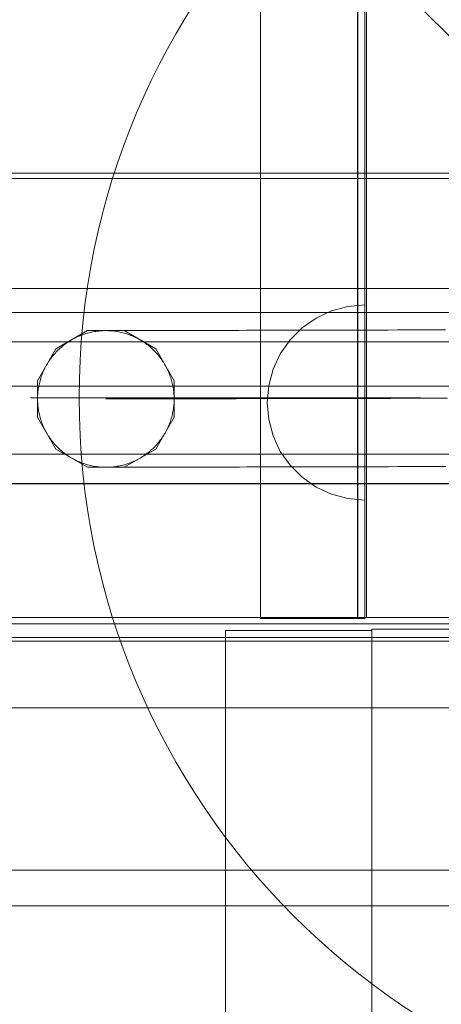
# Model space of a CAD drawing. Units: millimetres. Extents: x -4725 to 4261, y 10776 to 17197.
# Drawn here: x -2110 to -2023, y 14261 to 14462 of the extents above; entities that cross this region are included whole.
import ezdxf

# ---------------------------------------------------------------- set-up
doc = ezdxf.new("R2010")
doc.units = ezdxf.units.MM
doc.header["$MEASUREMENT"] = 0
doc.linetypes.add('Kropki i Kreski', pattern=[360, 180, -90, 0, -90])
doc.layers.add('STREFA', color=7, linetype='Continuous')
doc.layers.add('STREFA_Nr_pióra__7', color=7, linetype='Continuous', lineweight=18)
doc.layers.add('ZESTAW_Nr_pióra__7', color=7, linetype='Continuous', lineweight=18)
doc.styles.add('GENERATED_STYLE_1', font='txt')
doc.dimstyles.new('GENERATED_STYLE__1', dxfattribs={"dimtxt": 150, "dimasz": 91.78744, "dimexe": 0.18, "dimexo": 300, "dimgap": 0.09, "dimtad": 0, "dimtih": 1, "dimtoh": 1, "dimdec": 0, "dimlfac": 0.1, "dimzin": 0, "dimdsep": 46, "dimtxsty": 'GENERATED_STYLE_1', "dimblk": 'ARROWHEAD_5', "dimblk1": 'ARROWHEAD_5', "dimblk2": 'ARROWHEAD_5', "dimcen": 0.09, "dimclrd": 7, "dimclre": 7, "dimclrt": 7, "dimazin": 0, "dimtfac": 1, "dimtdec": 4, "dimtmove": 0, "dimatfit": 3, "dimfxl": 0, "dimtolj": 1, "dimtzin": 0, "dimarcsym": 0})
doc.dimstyles.new('GENERATED_STYLE__2', dxfattribs={"dimtxt": 150, "dimasz": 91.78744, "dimexe": 0.18, "dimexo": 300, "dimgap": 0.09, "dimtad": 0, "dimdec": 0, "dimlfac": 0.1, "dimzin": 0, "dimdsep": 46, "dimtxsty": 'GENERATED_STYLE_1', "dimblk": 'ARROWHEAD_5', "dimblk1": 'ARROWHEAD_5', "dimblk2": 'ARROWHEAD_5', "dimcen": 0.09, "dimclrd": 7, "dimclre": 7, "dimclrt": 7, "dimazin": 0, "dimtfac": 1, "dimtdec": 4, "dimtmove": 0, "dimatfit": 3, "dimfxl": 0, "dimtolj": 1, "dimtzin": 0, "dimarcsym": 0})

# ---------------------------------------------------------------- blocks, each defined once
blk = doc.blocks.new('*D1')
at = {"layer": 'STREFA', "linetype": 'Continuous', "lineweight": 0, "true_color": 0x000000}
for points in [[(-3224.99, 11186.27), (-3131.68, 11161.27), (-3131.68, 11211.27)], [(1995.44, 11186.27), (1902.14, 11211.27), (1902.14, 11161.27)]]:
    blk.add_hatch(color=18, dxfattribs=at).paths.add_polyline_path(points)
at = {"layer": 'STREFA_Nr_pióra__7', "linetype": 'Continuous'}
for p, q in [((-3224.99, 11095.69), (-3224.99, 11276.85)), ((1995.44, 11095.69), (1995.44, 11276.85)), ((-3224.99, 11186.27), (-3131.68, 11211.27)), ((-3131.68, 11211.27), (-3131.68, 11161.27)), ((1995.44, 11186.27), (1902.14, 11211.27)), ((1902.14, 11161.27), (1902.14, 11211.27)), ((-3224.99, 11186.27), (-3131.68, 11161.27)), ((-3131.68, 11186.27), (-809.55, 11186.27)), ((-420, 11186.27), (1902.14, 11186.27)), ((1995.44, 11186.27), (1902.14, 11161.27))]:
    blk.add_line(p, q, dxfattribs=at)
at = {"layer": 'STREFA_Nr_pióra__7', "insert": (-785.52, 11111.27), "char_height": 150, "attachment_point": 7, "style": 'GENERATED_STYLE_1'}
blk.add_mtext('\\A1;{\\fArial|b0|i0|c238|p38;522}', dxfattribs=at)
blk = doc.blocks.new('ARROWHEAD_5')
at = {"color": 0, "linetype": 'Continuous', "lineweight": 0}
blk.add_line((0, 0), (-1, 0), dxfattribs=at)
blk.add_solid([(-1, 0.2679), (0, 0), (-1, -0.2679), (-1, 0.2679)], dxfattribs=at)
blk = doc.blocks.new('*D3')
at = {"layer": 'STREFA', "linetype": 'Continuous', "lineweight": 0, "true_color": 0x000000}
for points in [[(3866.2, 15712.29), (3841.2, 15618.99), (3891.2, 15618.99)], [(3866.2, 12433.02), (3891.2, 12526.32), (3841.2, 12526.32)]]:
    blk.add_hatch(color=18, dxfattribs=at).paths.add_polyline_path(points)
at = {"layer": 'STREFA_Nr_pióra__7', "linetype": 'Continuous'}
for p, q in [((3956.78, 15712.29), (3775.62, 15712.29)), ((3866.2, 15712.29), (3841.2, 15618.99)), ((3866.2, 15712.29), (3891.2, 15618.99)), ((3891.2, 15618.99), (3841.2, 15618.99)), ((3866.2, 14267.43), (3866.2, 15618.99)), ((3866.2, 12526.32), (3866.2, 13877.88)), ((3866.2, 12433.02), (3841.2, 12526.32)), ((3841.2, 12526.32), (3891.2, 12526.32)), ((3866.2, 12433.02), (3891.2, 12526.32)), ((3956.78, 12433.02), (3775.62, 12433.02))]:
    blk.add_line(p, q, dxfattribs=at)
at = {"layer": 'STREFA_Nr_pióra__7', "insert": (3941.2, 13901.91), "char_height": 150, "attachment_point": 7, "rotation": 90, "style": 'GENERATED_STYLE_1'}
blk.add_mtext('\\A1;{\\fArial|b0|i0|c238|p38;328}', dxfattribs=at)
blk = doc.blocks.new('*D4')
at = {"layer": 'STREFA', "linetype": 'Continuous', "lineweight": 0, "true_color": 0x000000}
for points in [[(-4723.01, 10866.36), (-4629.71, 10841.36), (-4629.71, 10891.36)], [(3497.08, 10866.36), (3403.77, 10891.36), (3403.77, 10841.36)]]:
    blk.add_hatch(color=18, dxfattribs=at).paths.add_polyline_path(points)
at = {"layer": 'STREFA_Nr_pióra__7', "linetype": 'Continuous'}
for p, q in [((3497.08, 10775.78), (3497.08, 14633.8)), ((-4723.01, 10775.78), (-4723.01, 14572)), ((-4723.01, 10866.36), (-4629.71, 10891.36)), ((-4629.71, 10891.36), (-4629.71, 10841.36)), ((3497.08, 10866.36), (3403.77, 10891.36)), ((3403.77, 10841.36), (3403.77, 10891.36)), ((-4723.01, 10866.36), (-4629.71, 10841.36)), ((-4629.71, 10866.36), (-807.74, 10866.36)), ((-418.19, 10866.36), (3403.77, 10866.36)), ((3497.08, 10866.36), (3403.77, 10841.36))]:
    blk.add_line(p, q, dxfattribs=at)
at = {"layer": 'STREFA_Nr_pióra__7', "insert": (-783.71, 10791.36), "char_height": 150, "attachment_point": 7, "style": 'GENERATED_STYLE_1'}
blk.add_mtext('\\A1;{\\fArial|b0|i0|c238|p38;822}', dxfattribs=at)
blk = doc.blocks.new('*D5')
at = {"layer": 'STREFA', "linetype": 'Continuous', "lineweight": 0, "true_color": 0x000000}
for points in [[(4170.88, 17196.78), (4145.88, 17103.48), (4195.88, 17103.48)], [(4170.88, 11496.23), (4195.88, 11589.53), (4145.88, 11589.53)]]:
    blk.add_hatch(color=18, dxfattribs=at).paths.add_polyline_path(points)
at = {"layer": 'STREFA_Nr_pióra__7', "linetype": 'Continuous'}
for p, q in [((4261.46, 17196.78), (-2125.57, 17196.78)), ((4170.88, 17196.78), (4145.88, 17103.48)), ((4170.88, 17196.78), (4195.88, 17103.48)), ((4195.88, 17103.48), (4145.88, 17103.48)), ((4170.88, 14541.28), (4170.88, 17103.48)), ((4170.88, 11589.53), (4170.88, 14151.73)), ((4170.88, 11496.23), (4145.88, 11589.53)), ((4145.88, 11589.53), (4195.88, 11589.53)), ((4170.88, 11496.23), (4195.88, 11589.53)), ((4261.46, 11496.23), (1028.04, 11496.23))]:
    blk.add_line(p, q, dxfattribs=at)
at = {"layer": 'STREFA_Nr_pióra__7', "insert": (4245.88, 14175.76), "char_height": 150, "attachment_point": 7, "rotation": 90, "style": 'GENERATED_STYLE_1'}
blk.add_mtext('\\A1;{\\fArial|b0|i0|c238|p38;570}', dxfattribs=at)

msp = doc.modelspace()

# ---------------------------------------------------------------- linework, layer by layer
at = {"layer": 'ZESTAW_Nr_pióra__7', "linetype": 'Continuous'}
for p, q in [((-1902.47, 14339.77), (-2802.52, 15239.81)), ((-2040.3, 15239.79), (-2040.41, 14339.59)), ((-2040.3, 14339.73), (-2040.3, 15239.79)), ((-2038.91, 14339.59), (-2038.8, 15239.79)), ((-2038.53, 15239.81), (-2038.53, 14339.77)), ((-2060.3, 14552.88), (-2060.3, 14339.73)), ((-1993.53, 14429.75), (-2711.45, 14429.84)), ((-2711.34, 14430.76), (-2001.34, 14430.84)), ((-1657.56, 14407.22), (-2352.44, 14407.16)), ((-2045.74, 14402.63), (-2042.37, 14403.53)), ((-2042.37, 14403.53), (-2038.9, 14403.83)), ((-2038.9, 14403.83), (-2038.9, 14403.53)), ((-2038.9, 14403.53), (-2038.9, 14402.63)), ((-2707.73, 14402.27), (-1997.73, 14402.27)), ((-2051.76, 14399.15), (-2048.9, 14401.15)), ((-2048.9, 14401.15), (-2045.74, 14402.63)), ((-2038.9, 14402.63), (-2038.9, 14401.15)), ((-2038.9, 14401.15), (-2038.9, 14399.15)), ((-2054.22, 14396.69), (-2051.76, 14399.15)), ((-2038.9, 14399.15), (-2038.9, 14396.69)), ((-2095.75, 14398.56), (-2102.24, 14394.81)), ((-2098.77, 14396.82), (-2098.51, 14396.96)), ((-2098.51, 14396.96), (-2098.25, 14397.09)), ((-2098.25, 14397.09), (-2097.99, 14397.22)), ((-2097.99, 14397.22), (-2097.72, 14397.34)), ((-2097.72, 14397.34), (-2097.45, 14397.46)), ((-2097.45, 14397.46), (-2097.18, 14397.57)), ((-2097.18, 14397.57), (-2096.91, 14397.68)), ((-2096.91, 14397.68), (-2096.63, 14397.78)), ((-2096.63, 14397.78), (-2096.35, 14397.87)), ((-2096.35, 14397.87), (-2096.07, 14397.96)), ((-2096.07, 14397.96), (-2095.79, 14398.04)), ((-2095.79, 14398.04), (-2095.51, 14398.12)), ((-2088.24, 14398.56), (-2095.75, 14398.56)), ((-2095.51, 14398.12), (-2095.22, 14398.19)), ((-2095.22, 14398.19), (-2094.94, 14398.25)), ((-2094.94, 14398.25), (-2094.65, 14398.31)), ((-2094.65, 14398.31), (-2094.36, 14398.36)), ((-2094.36, 14398.36), (-2094.07, 14398.41)), ((-2094.07, 14398.41), (-2093.78, 14398.45)), ((-2093.78, 14398.45), (-2093.49, 14398.48)), ((-2093.49, 14398.48), (-2093.2, 14398.51)), ((-2093.2, 14398.51), (-2092.91, 14398.53)), ((-2092.91, 14398.53), (-2092.61, 14398.55)), ((-2092.61, 14398.55), (-2092.32, 14398.56)), ((-2092.32, 14398.56), (-2092.03, 14398.56)), ((-2092.03, 14398.56), (-2091.73, 14398.56)), ((-2091.67, 14398.56), (-2091.73, 14398.56)), ((-2091.73, 14398.56), (-2091.44, 14398.55)), ((-2091.47, 14398.57), (-2091.67, 14398.56)), ((-2091.23, 14398.57), (-2091.47, 14398.57)), ((-2091.44, 14398.55), (-2091.15, 14398.54)), ((-2090.94, 14398.57), (-2091.23, 14398.57)), ((-2091.15, 14398.54), (-2090.86, 14398.52)), ((-2090.61, 14398.57), (-2090.94, 14398.57)), ((-2090.86, 14398.52), (-2090.56, 14398.49)), ((-2090.24, 14398.57), (-2090.61, 14398.57)), ((-2090.56, 14398.49), (-2090.27, 14398.46)), ((-2090.27, 14398.46), (-2089.98, 14398.42)), ((-2089.82, 14398.57), (-2090.24, 14398.57)), ((-2089.98, 14398.42), (-2089.69, 14398.37)), ((-2089.35, 14398.57), (-2089.82, 14398.57)), ((-2089.69, 14398.37), (-2089.4, 14398.32)), ((-2089.4, 14398.32), (-2089.12, 14398.26)), ((-2088.85, 14398.57), (-2089.35, 14398.57)), ((-2089.12, 14398.26), (-2088.83, 14398.2)), ((-2088.3, 14398.57), (-2088.85, 14398.57)), ((-2088.83, 14398.2), (-2088.54, 14398.13)), ((-2088.54, 14398.13), (-2088.26, 14398.06)), ((-2087.71, 14398.57), (-2088.3, 14398.57)), ((-2088.26, 14398.06), (-2087.98, 14397.98)), ((-2081.75, 14394.81), (-2088.24, 14398.56)), ((-2087.98, 14397.98), (-2087.7, 14397.89)), ((-2087.08, 14398.58), (-2087.71, 14398.57)), ((-2087.7, 14397.89), (-2087.42, 14397.8)), ((-2087.42, 14397.8), (-2087.15, 14397.7)), ((-2087.15, 14397.7), (-2086.87, 14397.59)), ((-2086.4, 14398.58), (-2087.08, 14398.58)), ((-2086.87, 14397.59), (-2086.6, 14397.48)), ((-2086.6, 14397.48), (-2086.33, 14397.37)), ((-2085.68, 14398.58), (-2086.4, 14398.58)), ((-2086.33, 14397.37), (-2086.06, 14397.24)), ((-2086.06, 14397.24), (-2085.8, 14397.12)), ((-2085.8, 14397.12), (-2085.54, 14396.99)), ((-2084.92, 14398.58), (-2085.68, 14398.58)), ((-2085.54, 14396.99), (-2085.28, 14396.85)), ((-2084.12, 14398.58), (-2084.92, 14398.58)), ((-2083.28, 14398.58), (-2084.12, 14398.58)), ((-2082.4, 14398.59), (-2083.28, 14398.58)), ((-2081.48, 14398.59), (-2082.4, 14398.59)), ((-2080.52, 14398.59), (-2081.48, 14398.59)), ((-2079.52, 14398.59), (-2080.52, 14398.59)), ((-2078.48, 14398.59), (-2079.52, 14398.59)), ((-2077.4, 14398.6), (-2078.48, 14398.59)), ((-2076.29, 14398.6), (-2077.4, 14398.6)), ((-2075.14, 14398.6), (-2076.29, 14398.6)), ((-2073.95, 14398.6), (-2075.14, 14398.6)), ((-2072.72, 14398.61), (-2073.95, 14398.6)), ((-2071.46, 14398.61), (-2072.72, 14398.61)), ((-2070.16, 14398.61), (-2071.46, 14398.61)), ((-2068.83, 14398.62), (-2070.16, 14398.61)), ((-2067.47, 14398.62), (-2068.83, 14398.62)), ((-2066.07, 14398.62), (-2067.47, 14398.62)), ((-2064.64, 14398.62), (-2066.07, 14398.62)), ((-2063.18, 14398.63), (-2064.64, 14398.62)), ((-2061.68, 14398.63), (-2063.18, 14398.63)), ((-2060.16, 14398.63), (-2061.68, 14398.63)), ((-2058.6, 14398.64), (-2060.16, 14398.63)), ((-2057.02, 14398.64), (-2058.6, 14398.64)), ((-2055.41, 14398.65), (-2057.02, 14398.64)), ((-2053.77, 14398.65), (-2055.41, 14398.65)), ((-2052.1, 14398.65), (-2053.77, 14398.65)), ((-2050.4, 14398.66), (-2052.1, 14398.65)), ((-2048.68, 14398.66), (-2050.4, 14398.66)), ((-2046.94, 14398.66), (-2048.68, 14398.66)), ((-2045.17, 14398.67), (-2046.94, 14398.66)), ((-2043.38, 14398.67), (-2045.17, 14398.67)), ((-2041.57, 14398.68), (-2043.38, 14398.67)), ((-2039.73, 14398.68), (-2041.57, 14398.68)), ((-2037.87, 14398.68), (-2039.73, 14398.68)), ((-2036, 14398.69), (-2037.87, 14398.68)), ((-2034.1, 14398.69), (-2036, 14398.69)), ((-2032.19, 14398.7), (-2034.1, 14398.69)), ((-2030.25, 14398.7), (-2032.19, 14398.7)), ((-2028.31, 14398.7), (-2030.25, 14398.7)), ((-2026.34, 14398.71), (-2028.31, 14398.7)), ((-2024.36, 14398.71), (-2026.34, 14398.71)), ((-2022.37, 14398.72), (-2024.36, 14398.71)), ((-2707.73, 14396.27), (-1997.73, 14396.27)), ((-2101.6, 14394.75), (-2101.39, 14394.95)), ((-2101.39, 14394.95), (-2101.17, 14395.14)), ((-2101.17, 14395.14), (-2100.94, 14395.33)), ((-2100.94, 14395.33), (-2100.72, 14395.52)), ((-2100.72, 14395.52), (-2100.49, 14395.7)), ((-2100.49, 14395.7), (-2100.25, 14395.87)), ((-2100.25, 14395.87), (-2100.01, 14396.04)), ((-2100.01, 14396.04), (-2099.77, 14396.21)), ((-2099.77, 14396.21), (-2099.52, 14396.37)), ((-2099.52, 14396.37), (-2099.27, 14396.52)), ((-2099.27, 14396.52), (-2099.02, 14396.67)), ((-2099.02, 14396.67), (-2098.77, 14396.82)), ((-2085.28, 14396.85), (-2085.02, 14396.7)), ((-2085.02, 14396.7), (-2084.77, 14396.56)), ((-2084.77, 14396.56), (-2084.52, 14396.4)), ((-2084.52, 14396.4), (-2084.27, 14396.24)), ((-2084.27, 14396.24), (-2084.03, 14396.08)), ((-2084.03, 14396.08), (-2083.79, 14395.91)), ((-2083.79, 14395.91), (-2083.56, 14395.73)), ((-2083.56, 14395.73), (-2083.32, 14395.56)), ((-2083.32, 14395.56), (-2083.1, 14395.37)), ((-2083.1, 14395.37), (-2082.87, 14395.18)), ((-2082.87, 14395.18), (-2082.65, 14394.99)), ((-2082.65, 14394.99), (-2082.44, 14394.79)), ((-2056.22, 14393.83), (-2054.22, 14396.69)), ((-2038.9, 14396.69), (-2038.9, 14393.83)), ((-2102.24, 14394.81), (-2106, 14388.31)), ((-2103.34, 14392.77), (-2103.17, 14393)), ((-2103.17, 14393), (-2102.99, 14393.24)), ((-2102.99, 14393.24), (-2102.8, 14393.46)), ((-2102.8, 14393.46), (-2102.61, 14393.69)), ((-2102.61, 14393.69), (-2102.42, 14393.91)), ((-2102.42, 14393.91), (-2102.22, 14394.13)), ((-2102.22, 14394.13), (-2102.02, 14394.34)), ((-2102.02, 14394.34), (-2101.81, 14394.55)), ((-2101.81, 14394.55), (-2101.6, 14394.75)), ((-2082.44, 14394.79), (-2082.22, 14394.59)), ((-2082.22, 14394.59), (-2082.02, 14394.38)), ((-2082.02, 14394.38), (-2081.81, 14394.17)), ((-2081.81, 14394.17), (-2081.61, 14393.95)), ((-2078, 14388.31), (-2081.75, 14394.81)), ((-2081.61, 14393.95), (-2081.42, 14393.74)), ((-2081.42, 14393.74), (-2081.23, 14393.51)), ((-2081.23, 14393.51), (-2081.04, 14393.28)), ((-2081.04, 14393.28), (-2080.86, 14393.05)), ((-2080.86, 14393.05), (-2080.69, 14392.82)), ((-2057.7, 14390.67), (-2056.22, 14393.83)), ((-2038.9, 14393.83), (-2038.9, 14390.67)), ((-2104.55, 14390.76), (-2104.42, 14391.02)), ((-2104.42, 14391.02), (-2104.28, 14391.28)), ((-2104.28, 14391.28), (-2104.14, 14391.54)), ((-2104.14, 14391.54), (-2103.99, 14391.79)), ((-2103.99, 14391.79), (-2103.83, 14392.04)), ((-2103.83, 14392.04), (-2103.67, 14392.29)), ((-2103.67, 14392.29), (-2103.51, 14392.53)), ((-2103.51, 14392.53), (-2103.34, 14392.77)), ((-2080.69, 14392.82), (-2080.52, 14392.58)), ((-2080.52, 14392.58), (-2080.35, 14392.34)), ((-2080.35, 14392.34), (-2080.19, 14392.09)), ((-2080.19, 14392.09), (-2080.04, 14391.84)), ((-2080.04, 14391.84), (-2079.89, 14391.59)), ((-2079.89, 14391.59), (-2079.74, 14391.34)), ((-2079.74, 14391.34), (-2079.6, 14391.08)), ((-2079.6, 14391.08), (-2079.47, 14390.82)), ((-2105.41, 14388.58), (-2105.32, 14388.86)), ((-2105.32, 14388.86), (-2105.23, 14389.14)), ((-2105.23, 14389.14), (-2105.13, 14389.42)), ((-2105.13, 14389.42), (-2105.02, 14389.69)), ((-2105.02, 14389.69), (-2104.91, 14389.96)), ((-2104.91, 14389.96), (-2104.8, 14390.23)), ((-2104.8, 14390.23), (-2104.68, 14390.5)), ((-2104.68, 14390.5), (-2104.55, 14390.76)), ((-2079.47, 14390.82), (-2079.34, 14390.55)), ((-2079.34, 14390.55), (-2079.22, 14390.29)), ((-2079.22, 14390.29), (-2079.1, 14390.02)), ((-2079.1, 14390.02), (-2078.99, 14389.75)), ((-2078.99, 14389.75), (-2078.89, 14389.47)), ((-2078.89, 14389.47), (-2078.79, 14389.2)), ((-2078.79, 14389.2), (-2078.69, 14388.92)), ((-2078.69, 14388.92), (-2078.6, 14388.64)), ((-2058.6, 14387.31), (-2057.7, 14390.67)), ((-2038.9, 14390.67), (-2038.9, 14387.31)), ((-2106, 14388.31), (-2106, 14380.81)), ((-2105.85, 14386.58), (-2105.81, 14386.87)), ((-2105.81, 14386.87), (-2105.75, 14387.16)), ((-2105.75, 14387.16), (-2105.7, 14387.44)), ((-2105.7, 14387.44), (-2105.63, 14387.73)), ((-2105.63, 14387.73), (-2105.56, 14388.02)), ((-2105.56, 14388.02), (-2105.49, 14388.3)), ((-2105.49, 14388.3), (-2105.41, 14388.58)), ((-2078.6, 14388.64), (-2078.52, 14388.36)), ((-2078.52, 14388.36), (-2078.44, 14388.08)), ((-2078.44, 14388.08), (-2078.37, 14387.79)), ((-2078.37, 14387.79), (-2078.31, 14387.51)), ((-2078.31, 14387.51), (-2078.25, 14387.22)), ((-2078.25, 14387.22), (-2078.2, 14386.93)), ((-2078.2, 14386.93), (-2078.15, 14386.64)), ((-2078, 14380.81), (-2078, 14388.31)), ((-2058.9, 14383.83), (-2058.6, 14387.31)), ((-2038.9, 14387.31), (-2038.9, 14383.83)), ((-2106, 14384.53), (-2105.99, 14384.83)), ((-2105.99, 14385.12), (-2105.97, 14385.41)), ((-2105.99, 14384.83), (-2105.99, 14385.12)), ((-2105.97, 14385.41), (-2105.95, 14385.7)), ((-2105.95, 14385.7), (-2105.92, 14386)), ((-2105.92, 14386), (-2105.89, 14386.29)), ((-2105.89, 14386.29), (-2105.85, 14386.58)), ((-2078.15, 14386.64), (-2078.11, 14386.35)), ((-2078.11, 14386.35), (-2078.08, 14386.06)), ((-2078.08, 14386.06), (-2078.05, 14385.77)), ((-2078.05, 14385.77), (-2078.03, 14385.47)), ((-2078.03, 14385.47), (-2078.01, 14385.18)), ((-2078.01, 14385.18), (-2078, 14384.89)), ((-2078, 14384.89), (-2078, 14384.6)), ((-2027.48, 14384.77), (-2107.48, 14384.77)), ((-2105.99, 14384.24), (-2106, 14384.53)), ((-2105.98, 14383.95), (-2105.99, 14384.24)), ((-2105.97, 14383.65), (-2105.98, 14383.95)), ((-2105.94, 14383.36), (-2105.97, 14383.65)), ((-2105.92, 14383.07), (-2105.94, 14383.36)), ((-2105.88, 14382.78), (-2105.92, 14383.07)), ((-2105.84, 14382.49), (-2105.88, 14382.78)), ((-2091.97, 14384.56), (-2092, 14384.56)), ((-2091.91, 14384.56), (-2091.97, 14384.56)), ((-2091.8, 14384.56), (-2091.91, 14384.56)), ((-2091.65, 14384.56), (-2091.8, 14384.56)), ((-2091.46, 14384.57), (-2091.65, 14384.56)), ((-2091.22, 14384.57), (-2091.46, 14384.57)), ((-2090.94, 14384.57), (-2091.22, 14384.57)), ((-2090.62, 14384.57), (-2090.94, 14384.57)), ((-2090.25, 14384.57), (-2090.62, 14384.57)), ((-2089.84, 14384.57), (-2090.25, 14384.57)), ((-2089.39, 14384.57), (-2089.84, 14384.57)), ((-2088.9, 14384.57), (-2089.39, 14384.57)), ((-2088.37, 14384.57), (-2088.9, 14384.57)), ((-2087.79, 14384.57), (-2088.37, 14384.57)), ((-2087.18, 14384.57), (-2087.79, 14384.57)), ((-2086.52, 14384.58), (-2087.18, 14384.57)), ((-2085.82, 14384.58), (-2086.52, 14384.58)), ((-2085.08, 14384.58), (-2085.82, 14384.58)), ((-2084.3, 14384.58), (-2085.08, 14384.58)), ((-2083.48, 14384.58), (-2084.3, 14384.58)), ((-2082.62, 14384.58), (-2083.48, 14384.58)), ((-2081.72, 14384.59), (-2082.62, 14384.58)), ((-2080.79, 14384.59), (-2081.72, 14384.59)), ((-2079.81, 14384.59), (-2080.79, 14384.59)), ((-2078.8, 14384.59), (-2079.81, 14384.59)), ((-2077.75, 14384.6), (-2078.8, 14384.59)), ((-2078.1, 14382.84), (-2078.14, 14382.55)), ((-2078.07, 14383.13), (-2078.1, 14382.84)), ((-2078.04, 14383.42), (-2078.07, 14383.13)), ((-2078.02, 14383.72), (-2078.04, 14383.42)), ((-2078.01, 14384.01), (-2078.02, 14383.72)), ((-2078, 14384.3), (-2078.01, 14384.01)), ((-2078, 14384.6), (-2078, 14384.3)), ((-2076.66, 14384.6), (-2077.75, 14384.6)), ((-2075.54, 14384.6), (-2076.66, 14384.6)), ((-2074.38, 14384.6), (-2075.54, 14384.6)), ((-2073.18, 14384.61), (-2074.38, 14384.6)), ((-2071.95, 14384.61), (-2073.18, 14384.61)), ((-2070.69, 14384.61), (-2071.95, 14384.61)), ((-2069.39, 14384.61), (-2070.69, 14384.61)), ((-2068.06, 14384.62), (-2069.39, 14384.61)), ((-2066.7, 14384.62), (-2068.06, 14384.62)), ((-2065.3, 14384.62), (-2066.7, 14384.62)), ((-2063.87, 14384.63), (-2065.3, 14384.62)), ((-2062.41, 14384.63), (-2063.87, 14384.63)), ((-2060.92, 14384.63), (-2062.41, 14384.63)), ((-2059.41, 14384.64), (-2060.92, 14384.63)), ((-2057.86, 14384.64), (-2059.41, 14384.64)), ((-2058.9, 14383.83), (-2058.6, 14380.36)), ((-2056.28, 14384.64), (-2057.86, 14384.64)), ((-2054.68, 14384.65), (-2056.28, 14384.64)), ((-2053.05, 14384.65), (-2054.68, 14384.65)), ((-2051.39, 14384.65), (-2053.05, 14384.65)), ((-2049.71, 14384.66), (-2051.39, 14384.65)), ((-2048.01, 14384.66), (-2049.71, 14384.66)), ((-2046.28, 14384.67), (-2048.01, 14384.66)), ((-2044.52, 14384.67), (-2046.28, 14384.67)), ((-2042.75, 14384.67), (-2044.52, 14384.67)), ((-2040.95, 14384.68), (-2042.75, 14384.67)), ((-2039.13, 14384.68), (-2040.95, 14384.68)), ((-2037.29, 14384.68), (-2039.13, 14384.68)), ((-2038.9, 14383.83), (-2038.9, 14380.36)), ((-2035.44, 14384.69), (-2037.29, 14384.68)), ((-2033.56, 14384.69), (-2035.44, 14384.69)), ((-2031.67, 14384.7), (-2033.56, 14384.69)), ((-2029.76, 14384.7), (-2031.67, 14384.7)), ((-2027.83, 14384.71), (-2029.76, 14384.7)), ((-2025.89, 14384.71), (-2027.83, 14384.71)), ((-2023.93, 14384.71), (-2025.89, 14384.71)), ((-2021.97, 14384.72), (-2023.93, 14384.71)), ((-2106, 14380.81), (-2102.24, 14374.31)), ((-2105.79, 14382.2), (-2105.84, 14382.49)), ((-2105.74, 14381.91), (-2105.79, 14382.2)), ((-2105.68, 14381.62), (-2105.74, 14381.91)), ((-2105.62, 14381.34), (-2105.68, 14381.62)), ((-2105.55, 14381.05), (-2105.62, 14381.34)), ((-2105.47, 14380.77), (-2105.55, 14381.05)), ((-2105.39, 14380.49), (-2105.47, 14380.77)), ((-2081.75, 14374.31), (-2078, 14380.81)), ((-2078.5, 14380.83), (-2078.58, 14380.55)), ((-2078.43, 14381.11), (-2078.5, 14380.83)), ((-2078.36, 14381.4), (-2078.43, 14381.11)), ((-2078.3, 14381.68), (-2078.36, 14381.4)), ((-2078.24, 14381.97), (-2078.3, 14381.68)), ((-2078.19, 14382.26), (-2078.24, 14381.97)), ((-2078.14, 14382.55), (-2078.19, 14382.26)), ((-2105.3, 14380.21), (-2105.39, 14380.49)), ((-2105.21, 14379.93), (-2105.3, 14380.21)), ((-2105.11, 14379.66), (-2105.21, 14379.93)), ((-2105, 14379.38), (-2105.11, 14379.66)), ((-2104.89, 14379.11), (-2105, 14379.38)), ((-2104.77, 14378.84), (-2104.89, 14379.11)), ((-2104.65, 14378.58), (-2104.77, 14378.84)), ((-2079.19, 14378.9), (-2079.32, 14378.63)), ((-2079.08, 14379.17), (-2079.19, 14378.9)), ((-2078.97, 14379.44), (-2079.08, 14379.17)), ((-2078.86, 14379.71), (-2078.97, 14379.44)), ((-2078.76, 14379.99), (-2078.86, 14379.71)), ((-2078.67, 14380.27), (-2078.76, 14379.99)), ((-2078.58, 14380.55), (-2078.67, 14380.27)), ((-2058.6, 14380.36), (-2057.7, 14376.99)), ((-2038.9, 14380.36), (-2038.9, 14376.99)), ((-2104.52, 14378.31), (-2104.65, 14378.58)), ((-2104.39, 14378.05), (-2104.52, 14378.31)), ((-2104.25, 14377.79), (-2104.39, 14378.05)), ((-2104.11, 14377.54), (-2104.25, 14377.79)), ((-2103.96, 14377.29), (-2104.11, 14377.54)), ((-2103.8, 14377.04), (-2103.96, 14377.29)), ((-2103.64, 14376.79), (-2103.8, 14377.04)), ((-2103.47, 14376.55), (-2103.64, 14376.79)), ((-2080.32, 14376.84), (-2080.48, 14376.6)), ((-2080.16, 14377.09), (-2080.32, 14376.84)), ((-2080.01, 14377.34), (-2080.16, 14377.09)), ((-2079.86, 14377.59), (-2080.01, 14377.34)), ((-2079.71, 14377.85), (-2079.86, 14377.59)), ((-2079.58, 14378.11), (-2079.71, 14377.85)), ((-2079.44, 14378.37), (-2079.58, 14378.11)), ((-2079.32, 14378.63), (-2079.44, 14378.37)), ((-2057.7, 14376.99), (-2056.22, 14373.83)), ((-2038.9, 14376.99), (-2038.9, 14373.83)), ((-2103.3, 14376.31), (-2103.47, 14376.55)), ((-2103.13, 14376.08), (-2103.3, 14376.31)), ((-2102.95, 14375.84), (-2103.13, 14376.08)), ((-2102.76, 14375.62), (-2102.95, 14375.84)), ((-2102.57, 14375.39), (-2102.76, 14375.62)), ((-2102.38, 14375.17), (-2102.57, 14375.39)), ((-2102.18, 14374.96), (-2102.38, 14375.17)), ((-2101.98, 14374.75), (-2102.18, 14374.96)), ((-2101.77, 14374.54), (-2101.98, 14374.75)), ((-2081.97, 14374.79), (-2082.18, 14374.58)), ((-2081.77, 14375), (-2081.97, 14374.79)), ((-2081.57, 14375.22), (-2081.77, 14375)), ((-2081.38, 14375.44), (-2081.57, 14375.22)), ((-2081.19, 14375.66), (-2081.38, 14375.44)), ((-2081.01, 14375.89), (-2081.19, 14375.66)), ((-2080.83, 14376.12), (-2081.01, 14375.89)), ((-2080.65, 14376.36), (-2080.83, 14376.12)), ((-2080.48, 14376.6), (-2080.65, 14376.36)), ((-2707.73, 14373.27), (-1997.73, 14373.27)), ((-2102.24, 14374.31), (-2095.75, 14370.56)), ((-2101.56, 14374.34), (-2101.77, 14374.54)), ((-2101.34, 14374.14), (-2101.56, 14374.34)), ((-2101.12, 14373.95), (-2101.34, 14374.14)), ((-2100.9, 14373.76), (-2101.12, 14373.95)), ((-2100.67, 14373.57), (-2100.9, 14373.76)), ((-2100.44, 14373.39), (-2100.67, 14373.57)), ((-2100.2, 14373.22), (-2100.44, 14373.39)), ((-2099.96, 14373.05), (-2100.2, 14373.22)), ((-2099.72, 14372.89), (-2099.96, 14373.05)), ((-2099.47, 14372.73), (-2099.72, 14372.89)), ((-2099.22, 14372.57), (-2099.47, 14372.73)), ((-2088.24, 14370.56), (-2081.75, 14374.31)), ((-2084.47, 14372.76), (-2084.72, 14372.61)), ((-2084.22, 14372.92), (-2084.47, 14372.76)), ((-2083.98, 14373.09), (-2084.22, 14372.92)), ((-2083.74, 14373.26), (-2083.98, 14373.09)), ((-2083.51, 14373.43), (-2083.74, 14373.26)), ((-2083.28, 14373.61), (-2083.51, 14373.43)), ((-2083.05, 14373.8), (-2083.28, 14373.61)), ((-2082.82, 14373.99), (-2083.05, 14373.8)), ((-2082.61, 14374.18), (-2082.82, 14373.99)), ((-2082.39, 14374.38), (-2082.61, 14374.18)), ((-2082.18, 14374.58), (-2082.39, 14374.38)), ((-2056.22, 14373.83), (-2054.22, 14370.98)), ((-2038.9, 14373.83), (-2038.9, 14370.98)), ((-2098.97, 14372.42), (-2099.22, 14372.57)), ((-2098.71, 14372.28), (-2098.97, 14372.42)), ((-2098.45, 14372.14), (-2098.71, 14372.28)), ((-2098.19, 14372.01), (-2098.45, 14372.14)), ((-2097.93, 14371.88), (-2098.19, 14372.01)), ((-2097.66, 14371.76), (-2097.93, 14371.88)), ((-2097.39, 14371.65), (-2097.66, 14371.76)), ((-2097.12, 14371.54), (-2097.39, 14371.65)), ((-2096.85, 14371.43), (-2097.12, 14371.54)), ((-2096.57, 14371.33), (-2096.85, 14371.43)), ((-2096.29, 14371.24), (-2096.57, 14371.33)), ((-2096.01, 14371.15), (-2096.29, 14371.24)), ((-2095.73, 14371.07), (-2096.01, 14371.15)), ((-2095.45, 14371), (-2095.73, 14371.07)), ((-2095.16, 14370.93), (-2095.45, 14371)), ((-2094.88, 14370.86), (-2095.16, 14370.93)), ((-2094.59, 14370.81), (-2094.88, 14370.86)), ((-2094.3, 14370.76), (-2094.59, 14370.81)), ((-2094.01, 14370.71), (-2094.3, 14370.76)), ((-2093.72, 14370.67), (-2094.01, 14370.71)), ((-2093.43, 14370.64), (-2093.72, 14370.67)), ((-2090.21, 14370.68), (-2090.5, 14370.64)), ((-2089.92, 14370.72), (-2090.21, 14370.68)), ((-2089.63, 14370.77), (-2089.92, 14370.72)), ((-2089.34, 14370.82), (-2089.63, 14370.77)), ((-2089.06, 14370.88), (-2089.34, 14370.82)), ((-2088.77, 14370.94), (-2089.06, 14370.88)), ((-2088.48, 14371.01), (-2088.77, 14370.94)), ((-2088.2, 14371.09), (-2088.48, 14371.01)), ((-2087.92, 14371.17), (-2088.2, 14371.09)), ((-2087.64, 14371.26), (-2087.92, 14371.17)), ((-2087.36, 14371.35), (-2087.64, 14371.26)), ((-2087.09, 14371.45), (-2087.36, 14371.35)), ((-2086.81, 14371.56), (-2087.09, 14371.45)), ((-2086.54, 14371.67), (-2086.81, 14371.56)), ((-2086.27, 14371.79), (-2086.54, 14371.67)), ((-2086.01, 14371.91), (-2086.27, 14371.79)), ((-2085.74, 14372.04), (-2086.01, 14371.91)), ((-2085.48, 14372.17), (-2085.74, 14372.04)), ((-2085.22, 14372.31), (-2085.48, 14372.17)), ((-2084.97, 14372.46), (-2085.22, 14372.31)), ((-2084.72, 14372.61), (-2084.97, 14372.46)), ((-2054.22, 14370.98), (-2051.76, 14368.51)), ((-2045.11, 14370.67), (-2046.88, 14370.66)), ((-2043.32, 14370.67), (-2045.11, 14370.67)), ((-2041.5, 14370.68), (-2043.32, 14370.67)), ((-2039.67, 14370.68), (-2041.5, 14370.68)), ((-2037.81, 14370.68), (-2039.67, 14370.68)), ((-2038.9, 14370.98), (-2038.9, 14368.51)), ((-2035.93, 14370.69), (-2037.81, 14370.68)), ((-2034.04, 14370.69), (-2035.93, 14370.69)), ((-2032.12, 14370.7), (-2034.04, 14370.69)), ((-2030.19, 14370.7), (-2032.12, 14370.7)), ((-2028.24, 14370.7), (-2030.19, 14370.7)), ((-2026.28, 14370.71), (-2028.24, 14370.7)), ((-2024.3, 14370.71), (-2026.28, 14370.71)), ((-2022.31, 14370.72), (-2024.3, 14370.71)), ((-2095.75, 14370.56), (-2088.24, 14370.56)), ((-2093.14, 14370.61), (-2093.43, 14370.64)), ((-2092.84, 14370.59), (-2093.14, 14370.61)), ((-2092.55, 14370.58), (-2092.84, 14370.59)), ((-2092.26, 14370.57), (-2092.55, 14370.58)), ((-2091.97, 14370.56), (-2092.26, 14370.57)), ((-2091.67, 14370.57), (-2091.97, 14370.56)), ((-2091.38, 14370.58), (-2091.67, 14370.57)), ((-2091.61, 14370.57), (-2091.67, 14370.56)), ((-2091.41, 14370.57), (-2091.61, 14370.57)), ((-2091.17, 14370.57), (-2091.41, 14370.57)), ((-2091.09, 14370.59), (-2091.38, 14370.58)), ((-2090.88, 14370.57), (-2091.17, 14370.57)), ((-2090.79, 14370.62), (-2091.09, 14370.59)), ((-2090.55, 14370.57), (-2090.88, 14370.57)), ((-2090.5, 14370.64), (-2090.79, 14370.62)), ((-2090.17, 14370.57), (-2090.55, 14370.57)), ((-2089.75, 14370.57), (-2090.17, 14370.57)), ((-2089.29, 14370.57), (-2089.75, 14370.57)), ((-2088.79, 14370.57), (-2089.29, 14370.57)), ((-2088.24, 14370.57), (-2088.79, 14370.57)), ((-2087.65, 14370.57), (-2088.24, 14370.57)), ((-2087.01, 14370.58), (-2087.65, 14370.57)), ((-2086.34, 14370.58), (-2087.01, 14370.58)), ((-2085.62, 14370.58), (-2086.34, 14370.58)), ((-2084.86, 14370.58), (-2085.62, 14370.58)), ((-2084.06, 14370.58), (-2084.86, 14370.58)), ((-2083.22, 14370.58), (-2084.06, 14370.58)), ((-2082.34, 14370.59), (-2083.22, 14370.58)), ((-2081.42, 14370.59), (-2082.34, 14370.59)), ((-2080.46, 14370.59), (-2081.42, 14370.59)), ((-2079.46, 14370.59), (-2080.46, 14370.59)), ((-2078.42, 14370.59), (-2079.46, 14370.59)), ((-2077.34, 14370.6), (-2078.42, 14370.59)), ((-2076.23, 14370.6), (-2077.34, 14370.6)), ((-2075.07, 14370.6), (-2076.23, 14370.6)), ((-2073.88, 14370.6), (-2075.07, 14370.6)), ((-2072.66, 14370.61), (-2073.88, 14370.6)), ((-2071.4, 14370.61), (-2072.66, 14370.61)), ((-2070.1, 14370.61), (-2071.4, 14370.61)), ((-2068.77, 14370.62), (-2070.1, 14370.61)), ((-2067.41, 14370.62), (-2068.77, 14370.62)), ((-2066.01, 14370.62), (-2067.41, 14370.62)), ((-2064.58, 14370.62), (-2066.01, 14370.62)), ((-2063.12, 14370.63), (-2064.58, 14370.62)), ((-2061.62, 14370.63), (-2063.12, 14370.63)), ((-2060.1, 14370.63), (-2061.62, 14370.63)), ((-2058.54, 14370.64), (-2060.1, 14370.63)), ((-2056.96, 14370.64), (-2058.54, 14370.64)), ((-2055.35, 14370.65), (-2056.96, 14370.64)), ((-2053.7, 14370.65), (-2055.35, 14370.65)), ((-2052.04, 14370.65), (-2053.7, 14370.65)), ((-2050.34, 14370.66), (-2052.04, 14370.65)), ((-2048.62, 14370.66), (-2050.34, 14370.66)), ((-2046.88, 14370.66), (-2048.62, 14370.66)), ((-2707.73, 14367.27), (-1997.73, 14367.27)), ((-1657.56, 14367.22), (-2352.43, 14367.16)), ((-2051.76, 14368.51), (-2048.9, 14366.51)), ((-2038.9, 14368.51), (-2038.9, 14366.51)), ((-2048.9, 14366.51), (-2045.74, 14365.04)), ((-2045.74, 14365.04), (-2042.37, 14364.14)), ((-2038.9, 14366.51), (-2038.9, 14365.04)), ((-2038.9, 14365.04), (-2038.9, 14364.14)), ((-2042.37, 14364.14), (-2038.9, 14363.83)), ((-2038.9, 14364.14), (-2038.9, 14363.83)), ((-2802.52, 14339.77), (-1902.47, 14339.77)), ((-2792.81, 14338.52), (-1912.15, 14338.52)), ((-2711.17, 14339.77), (-1993.53, 14339.77)), ((-2060.3, 14339.73), (-2060.3, 14339.59)), ((-2060.3, 14339.59), (-2040.3, 14339.59)), ((-2040.41, 14339.59), (-2038.91, 14339.59)), ((-2040.3, 14339.59), (-2040.3, 14339.73)), ((-2038.53, 14339.77), (-1993.53, 14339.77)), ((-2067.48, 13600.91), (-2067.48, 14337.15)), ((-2037.48, 14337.15), (-2067.48, 14337.15)), ((-1992.48, 14337.4), (-2037.48, 14337.4)), ((-2037.48, 13589.32), (-2037.48, 14337.4)), ((-2037.48, 13600.91), (-2037.48, 14337.15)), ((-2792.81, 14335.69), (-1912.15, 14335.69)), ((-1912.15, 14334.97), (-2792.81, 14334.97)), ((-2792.81, 14321.3), (-1912.15, 14321.3)), ((-1705.12, 14288.01), (-2346.48, 14288.01)), ((-1709.73, 14280.69), (-2351.09, 14280.69))]:
    msp.add_line(p, q, dxfattribs=at)
at = {"layer": 'ZESTAW_Nr_pióra__7', "linetype": 'Kropki i Kreski'}
msp.add_line((-1657.56, 14387.22), (-2352.44, 14387.16), dxfattribs=at)
at = {"layer": 'ZESTAW_Nr_pióra__7', "linetype": 'Continuous'}
msp.add_arc((-1947.48, 14384.77), 150, 90, 270, dxfattribs=at)

# ---------------------------------------------------------------- dimensions: what is measured, and where the dimension line sits
at = {"layer": 'STREFA', "linetype": 'Continuous'}
for base, p1, p2, picture, middle in [((4170.88, 17196.78), (728.04, 11496.23), (-2425.57, 17196.78), '*D5', (4170.88, 14346.51)), ((3866.2, 15712.29), (1001.39, 12433.02), (-2351.38, 15712.29), '*D3', (3866.2, 14072.66))]:
    dim = msp.add_linear_dim(base=base, p1=p1, p2=p2, angle=90, dimstyle='GENERATED_STYLE__2', dxfattribs=at)
    dim.commit()
    dim.dimension.update_dxf_attribs({"geometry": picture, "text_midpoint": middle, "dimtype": 160, "text_rotation": 90})
for base, p1, p2, picture, middle in [((3497.08, 10866.36), (-4723.01, 14872), (3497.08, 14933.8), '*D4', (-612.97, 10866.36)), ((1995.44, 11186.27), (-3224.99, 14705.03), (1995.44, 14667.06), '*D1', (-614.77, 11186.27))]:
    dim = msp.add_linear_dim(base=base, p1=p1, p2=p2, dimstyle='GENERATED_STYLE__1', dxfattribs=at)
    dim.commit()
    dim.dimension.update_dxf_attribs({"geometry": picture, "text_midpoint": middle, "dimtype": 160})

doc.saveas('drawing.dxf')
